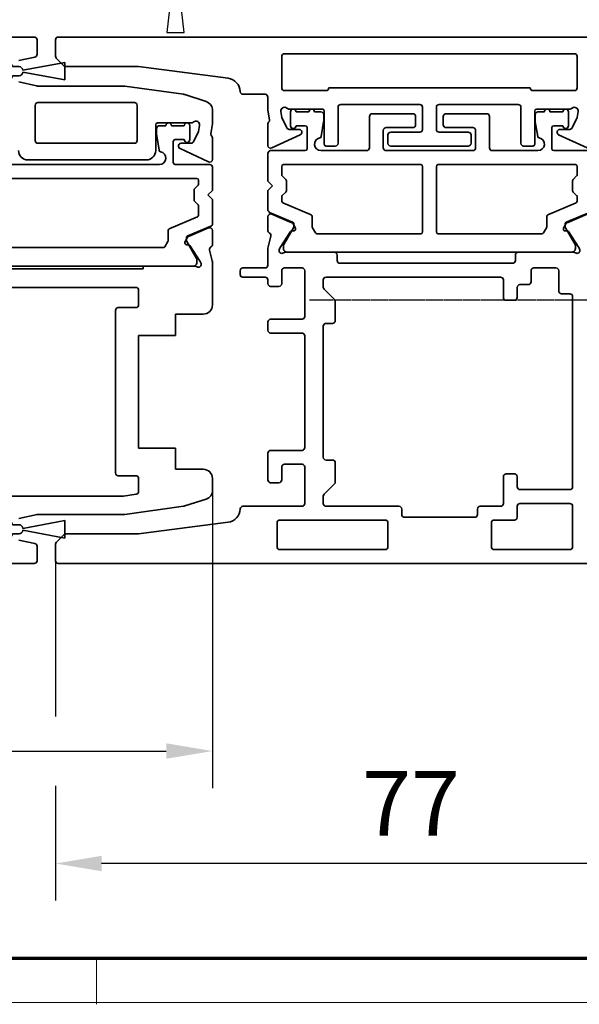
# Model space of a CAD drawing. Units: millimetres. Extents: x 0 to 1189, y -6584 to 0.
# Drawn here: x 610 to 671, y -2722 to -2615 of the extents above; entities that cross this region are included whole.
import ezdxf

# ---------------------------------------------------------------- set-up
doc = ezdxf.new("R2010")
doc.units = ezdxf.units.MM
doc.linetypes.add('CENTER', pattern=[2, 1.25, -0.25, 0.25, -0.25])
for name, color, linetype in [('01_ZRahmen', 7, 'Continuous'), ('BLOCK_32552500120_Vertikalprofil HSK Male schubweich 1flg.$0$BLOCK_32552500120_Vertikalprofil HSK Male schubweich', 3, 'Continuous'), ('BLOCK_32552600120_Vertikalprofil HSK Female schubweich$0$BLOCK_32552600120_Vertikalprofil HSK Female schubweich', 3, 'Continuous'), ('Duenn', 255, 'Continuous'), ('Konstruktion', 31, 'Continuous'), ('Mass', 7, 'Continuous'), ('XREF Pro Green RC 2 VP HSK Anlaufprofil Seitenwand$0$Duenn', 7, 'Continuous')]:
    doc.layers.add(name, color=color, linetype=linetype)
doc.styles.add('Bemassungstext (DORMA)', font='isocpeur.ttf')
doc.dimstyles.new('DORMA_M', dxfattribs={"dimtxt": 3.5, "dimasz": 2.5, "dimexe": 2, "dimexo": 0, "dimgap": 1.5, "dimtad": 1, "dimdec": 8, "dimtxsty": 'Bemassungstext (DORMA)', "dimcen": 0.1, "dimclrt": 256, "dimadec": 8, "dimazin": 2, "dimtfac": 1, "dimtdec": 8, "dimtmove": 0, "dimatfit": 3, "dimfxl": 1, "dimtolj": 1, "dimarcsym": 0})

# ---------------------------------------------------------------- blocks, each defined once
blk = doc.blocks.new('DIN A0_ZRahmen')
at = {"layer": '01_ZRahmen', "color": 1, "lineweight": 20}
blk.add_line((618.8, -0.2), (618.8, 4.8), dxfattribs=at)
blk.add_lwpolyline([(1188.6, 0), (1188.6, 840.6), (0, 840.6), (0, 0)], close=True, dxfattribs=at)
at = {"layer": '01_ZRahmen', "lineweight": 70}
blk.add_lwpolyline([(1183.8, 4.8), (1183.8, 835.8), (19.8, 835.8), (19.8, 4.8)], close=True, dxfattribs=at)
blk = doc.blocks.new('BLOCK_32552500120_Vertikalprofil HSK Male schubweich 1flg.$0$32552500120')
at = {"layer": 'BLOCK_32552500120_Vertikalprofil HSK Male schubweich 1flg.$0$BLOCK_32552500120_Vertikalprofil HSK Male schubweich', "color": 3, "linetype": 'Continuous', "lineweight": 35}
for p, q in [((0, 56.8), (57.7, 56.8)), ((58, 56.5), (58, 54.93)), ((57.76, 54.64), (56.03, 54.26)), ((56.03, 51.94), (57.94, 51.52)), ((67.5, 51.5), (58, 51.5)), ((73.85, 50.61), (67.5, 51.5)), ((76.31, 49.82), (74.02, 50.57)), ((57.8, 45.6), (57.8, 49.4)), ((58.1, 49.7), (68.55, 49.7)), ((68.85, 49.4), (68.85, 45.6)), ((77, 49), (76.99, 49)), ((77, 49), (77, 47.4)), ((70.85, 47.3), (70.85, 44.5)), ((74.63, 47.5), (71.05, 47.5)), ((75.59, 47.23), (75.48, 46.58)), ((76.81, 46.33), (77, 47.4)), ((75.48, 46.58), (74.96, 45.47)), ((76.94, 46.08), (76.84, 46.21)), ((77, 45.9), (77, 43.56)), ((68.55, 45.3), (58.1, 45.3)), ((73.62, 45.3), (74.69, 45.3)), ((76.57, 43.29), (73.49, 44.73)), ((57, 43.5), (69.85, 43.5)), ((76.58, 36.13), (74.41, 35.2)), ((77, 34.35), (77, 35.85)), ((74.02, 34.6), (74.26, 35.06)), ((74.21, 34.31), (74.38, 34.32)), ((74.56, 34.23), (75.68, 32.5)), ((76.68, 33.74), (76.97, 32.57)), ((69.5, 31.7), (69.5, 32)), ((75.06, 32), (69.5, 32)), ((75.77, 32.27), (75.71, 32.43)), ((77, 27.8), (77, 32.33)), ((26.5, 31.7), (69.5, 31.7)), ((21.3, 29.7), (68.7, 29.7)), ((69, 29.4), (69, 27.8)), ((66.5, 27.2), (66.5, 9.6)), ((68.7, 27.5), (66.8, 27.5)), ((76, 26.8), (73, 26.8)), ((73, 24.5), (73, 26.8)), ((69, 24.5), (73, 24.5)), ((69, 12.3), (69, 24.5)), ((73, 12.3), (69, 12.3)), ((73, 10), (73, 12.3)), ((76, 10), (73, 10)), ((66.8, 9.3), (68.7, 9.3)), ((69, 9), (69, 7.59)), ((77, 9), (77, 7.73)), ((67.34, 7.1), (52.62, 7.1)), ((68.74, 7.29), (67.38, 7.1)), ((76.31, 6.78), (74.02, 6.03)), ((73.85, 5.99), (67.5, 5.1)), ((58, 5.09), (56.03, 4.66)), ((67.5, 5.1), (58.06, 5.1)), ((56.03, 2.34), (57.76, 1.96)), ((58, 0.1), (58, 1.67)), ((0, -0.2), (57.7, -0.2))]:
    blk.add_line(p, q, dxfattribs=at)
at = {"layer": 'BLOCK_32552500120_Vertikalprofil HSK Male schubweich 1flg.$0$BLOCK_32552500120_Vertikalprofil HSK Male schubweich', "color": 8, "linetype": 'Continuous', "lineweight": 35}
for p, q in [((71.25, 47.2), (71.95, 47.2)), ((72.55, 47.2), (73.95, 47.2)), ((74.55, 47.2), (74.55, 45.7)), ((70.95, 46.28), (70.95, 46.9)), ((71.22, 44.55), (70.96, 46.12)), ((72.75, 45.5), (72.75, 43.2)), ((73.95, 45.7), (72.95, 45.7)), ((55.1, 43), (71.25, 43)), ((72.95, 43), (76.7, 43)), ((77, 42.7), (77, 40.2)), ((49.05, 41.5), (75.3, 41.5)), ((75.44, 40.76), (75.06, 40.38)), ((75.5, 41.3), (75.5, 40.9)), ((75, 40.24), (75, 39.16)), ((77, 40.2), (76.5, 39.7)), ((76.5, 39.7), (77, 39.2)), ((75.06, 39.02), (75.44, 38.64)), ((75.5, 38.5), (75.5, 37.53)), ((77, 39.2), (77, 36.6)), ((75.38, 37.34), (72.32, 36.04)), ((76.82, 36.32), (74.32, 35.26)), ((72.2, 35.86), (72.2, 34.75)), ((72.17, 34.65), (71.85, 34.1)), ((74.2, 35.08), (74.2, 34.75)), ((74.23, 34.65), (75.27, 32.84)), ((71.68, 34), (49.05, 34)), ((74.81, 32.01), (21.19, 32.01)), ((75.3, 32.74), (75.3, 32.4))]:
    blk.add_line(p, q, dxfattribs=at)
at = {"layer": 'BLOCK_32552500120_Vertikalprofil HSK Male schubweich 1flg.$0$BLOCK_32552500120_Vertikalprofil HSK Male schubweich', "color": 3, "linetype": 'Continuous', "lineweight": 35}
for centre, radius, start, end in [((57.7, 56.5), 0.3, 0, 90), ((57.7, 54.93), 0.3, 282.5, 0), ((57.88, 51.23), 0.3, 65.5938, 77.5), ((73.71, 49.62), 1, 72, 82), ((58.1, 49.4), 0.3, 90, 180), ((68.55, 49.4), 0.3, 0, 90), ((76, 48.87), 1, 7.2698, 72), ((71.05, 47.3), 0.2, 90, 180), ((74.63, 48), 0.5, 270, 308.9424), ((75.2, 47.3), 0.4, 350, 128.9424), ((76.96, 46.3), 0.15, 170, 218.0549), ((76.7, 45.9), 0.3, 360, 38.0549), ((58.1, 45.6), 0.3, 180, 270), ((68.55, 45.6), 0.3, 270, 0), ((73.62, 45), 0.3, 90, 245), ((74.69, 45.6), 0.3, 270, 335), ((57, 44.5), 1, 180, 270), ((69.85, 44.5), 1, 270, 0), ((76.7, 43.56), 0.3, 245, 360), ((74.52, 34.93), 0.3, 113, 153), ((76.7, 35.85), 0.3, 360, 113), ((74.2, 34.51), 0.2, 153, 273.2007), ((74.39, 34.12), 0.2, 33, 93.2007), ((76.7, 34.35), 0.3, 296.6539, 360), ((76.97, 33.81), 0.3, 116.6539, 194), ((75.06, 31.5), 0.5, 58.2117, 90), ((75.48, 32.18), 0.3, 238.2117, 18), ((75.43, 32.34), 0.3, 18, 33), ((76, 32.33), 1, 0, 14), ((68.7, 29.4), 0.3, 0, 90), ((68.7, 27.8), 0.3, 270, 0), ((76, 27.8), 1, 270, 0), ((66.8, 27.2), 0.3, 90, 180), ((66.8, 9.6), 0.3, 180, 270), ((76, 9), 1, 0, 90), ((68.7, 9), 0.3, 0, 90), ((68.7, 7.59), 0.3, 278, 0), ((76, 7.73), 1, 288, 0), ((67.34, 7.4), 0.3, 270, 278), ((73.71, 6.98), 1, 278, 288), ((58.06, 4.8), 0.3, 90, 102.0504), ((57.7, 1.67), 0.3, 0, 77.5), ((57.7, 0.1), 0.3, 270, 0)]:
    blk.add_arc(centre, radius, start, end, dxfattribs=at)
at = {"layer": 'BLOCK_32552500120_Vertikalprofil HSK Male schubweich 1flg.$0$BLOCK_32552500120_Vertikalprofil HSK Male schubweich', "color": 8, "linetype": 'Continuous', "lineweight": 35}
for centre, radius, start, end in [((71.25, 46.9), 0.3, 90, 180), ((72.25, 47.2), 0.3, 0, 180), ((74.25, 47.2), 0.3, 0, 180), ((71.95, 46.28), 1, 180, 189.4623), ((72.95, 45.5), 0.2, 90, 180), ((74.25, 45.7), 0.3, 180, 0), ((71.42, 44.58), 0.2, 189.4623, 258.9696), ((71.25, 43.7), 0.7, 270, 78.9696), ((72.95, 43.2), 0.2, 180, 270), ((76.7, 42.7), 0.3, 0, 90), ((75.3, 41.3), 0.2, 0, 90), ((75.3, 40.9), 0.2, 315, 0), ((75.2, 40.24), 0.2, 135, 180), ((75.2, 39.16), 0.2, 180, 225), ((75.3, 38.5), 0.2, 0, 45), ((75.3, 37.53), 0.2, 293, 0), ((76.7, 36.6), 0.3, 293, 0), ((72.4, 35.86), 0.2, 113, 180), ((74.4, 35.08), 0.2, 113, 180), ((72, 34.75), 0.2, 330, 0), ((74.4, 34.75), 0.2, 180, 210), ((71.68, 34.2), 0.2, 270, 330), ((74.9, 32.4), 0.4, 257.1614, 0), ((75.1, 32.74), 0.2, 0, 30)]:
    blk.add_arc(centre, radius, start, end, dxfattribs=at)
blk = doc.blocks.new('BLOCK_32552500120_Vertikalprofil HSK Male schubweich 1flg.$0$05010912332')
at = {"layer": 'BLOCK_32552500120_Vertikalprofil HSK Male schubweich 1flg.$0$BLOCK_32552500120_Vertikalprofil HSK Male schubweich', "color": 7, "linetype": 'Continuous', "lineweight": 35}
for p, q in [((-0.5, -2.05), (-0.5, -1.36)), ((0.5, -1.36), (0.5, -2.05)), ((-0.95, -7), (-0.1, -2.45)), ((0.1, -2.45), (0.95, -7)), ((0.95, -7), (-0.95, -7))]:
    blk.add_line(p, q, dxfattribs=at)
for centre, radius, start, end in [((0, 0), 1.45, 290.1713, 249.8287), ((-0.1, -2.05), 0.4, 180, 270), ((0.1, -2.05), 0.4, 270, 0)]:
    blk.add_arc(centre, radius, start, end, dxfattribs=at)
blk = doc.blocks.new('BLOCK_32552500120_Vertikalprofil HSK Male schubweich 1flg.')
at = {"layer": 'BLOCK_32552500120_Vertikalprofil HSK Male schubweich 1flg.$0$BLOCK_32552500120_Vertikalprofil HSK Male schubweich'}
blk.add_blockref('BLOCK_32552500120_Vertikalprofil HSK Male schubweich 1flg.$0$32552500120', (-60.3, -56.5), dxfattribs=at)
at = {"layer": 'BLOCK_32552500120_Vertikalprofil HSK Male schubweich 1flg.$0$BLOCK_32552500120_Vertikalprofil HSK Male schubweich', "rotation": 90}
for p in [(-6.3, -3.4), (-6.3, -53)]:
    blk.add_blockref('BLOCK_32552500120_Vertikalprofil HSK Male schubweich 1flg.$0$05010912332', p, dxfattribs=at)
blk = doc.blocks.new('XREF Pro Green RC 2 VP HSK Anlaufprofil Seitenwand')
at = {"color": 7, "linetype": 'Continuous'}
for p, q in [((-4.1, -20.95), (-4.95, -28.1)), ((-3.05, -28.1), (-3.9, -20.95)), ((-4.95, -28.1), (-3.05, -28.1))]:
    blk.add_line(p, q, dxfattribs=at)
at = {"layer": 'XREF Pro Green RC 2 VP HSK Anlaufprofil Seitenwand$0$Duenn'}
blk.add_blockref('BLOCK_32552500120_Vertikalprofil HSK Male schubweich 1flg.', (-16.7, -28.9), dxfattribs=at)
blk = doc.blocks.new('BLOCK_32552600120_Vertikalprofil HSK Female schubweich$0$32552600120')
at = {"color": 3, "linetype": 'Continuous', "lineweight": 35}
for p, q in [((2.08, 77), (0.3, 77)), ((2.29, 76.91), (3.11, 76.09)), ((54.71, 76.91), (53.89, 76.09)), ((54.92, 77), (56.7, 77)), ((0, 0), (0, 76.7)), ((3.2, 75.88), (3.2, 68)), ((53.8, 75.88), (53.8, 68)), ((57, 0), (57, 76.7)), ((4.46, 58.31), (3.2, 68)), ((52.54, 58.31), (53.8, 68)), ((6.2, 56.7), (6.2, 50.3)), ((31, 54.3), (31, 56.7)), ((31.7, 57), (31.3, 57)), ((32, 56.7), (32, 54.3)), ((50.8, 56.7), (50.8, 54.3)), ((8.75, 53.7), (8.75, 52.8)), ((11.95, 54), (9.05, 54)), ((12.25, 50.3), (12.25, 53.7)), ((24.95, 50.3), (24.95, 53.7)), ((25.25, 54), (26.15, 54)), ((26.45, 50.3), (26.45, 53.7)), ((30, 52.8), (30, 53.7)), ((30.3, 54), (30.7, 54)), ((32.3, 54), (34.03, 54)), ((35.44, 53.68), (34.27, 53.97)), ((36.05, 54), (37.55, 54)), ((37.83, 53.58), (36.9, 51.41)), ((44.99, 53.57), (46.43, 50.49)), ((47.6, 54), (45.26, 54)), ((47.78, 53.94), (47.91, 53.84)), ((48.03, 53.81), (49.1, 54)), ((50.5, 54), (49.1, 54)), ((1.5, 41.3), (1.5, 52.7)), ((4.4, 53), (1.8, 53)), ((4.7, 52.7), (4.7, 41.3)), ((10.45, 52.5), (9.05, 52.5)), ((31.7, 52.5), (30.3, 52.5)), ((33.97, 52.77), (34.13, 52.71)), ((35.93, 51.56), (34.2, 52.68)), ((48.28, 52.48), (47.17, 51.96)), ((48.93, 52.59), (48.28, 52.48)), ((51.5, 52.5), (54.9, 52.5)), ((10.75, 50.3), (10.75, 52.2)), ((32, 50.3), (32, 52.2)), ((33.7, 52.06), (33.7, 46.8)), ((36.01, 51.21), (36.02, 51.38)), ((36.3, 51.02), (36.76, 51.26)), ((47, 50.62), (47, 51.69)), ((49.2, 51.63), (49.2, 48.1)), ((51.2, 47.7), (51.2, 52.2)), ((55.2, 20.8), (55.2, 52.2)), ((6.5, 50), (10.45, 50)), ((12.55, 50), (24.65, 50)), ((26.75, 50), (31.7, 50)), ((6.5, 48), (7.28, 48)), ((11.5, 48), (25.7, 48)), ((29.92, 48), (30.7, 48)), ((6.2, 47.7), (6.2, 39.8)), ((7.49, 47.91), (8.61, 46.79)), ((11.2, 47), (11.2, 47.7)), ((26, 47.7), (26, 47)), ((28.59, 46.79), (29.71, 47.91)), ((31, 47.7), (31, 28.8)), ((45.2, 46.7), (45.2, 47.7)), ((49, 47.9), (45.4, 47.9)), ((51.5, 25.6), (51.5, 47.4)), ((8.82, 46.7), (10.9, 46.7)), ((26.3, 46.7), (28.38, 46.7)), ((32.5, 46.2), (32.5, 27.5)), ((32.8, 46.5), (33.4, 46.5)), ((49.4, 46.4), (45.5, 46.4)), ((49.7, 46.1), (49.7, 37.55)), ((1.8, 41), (4.4, 41)), ((45.2, 40.7), (45.2, 32.3)), ((46.4, 41), (45.5, 41)), ((46.7, 37.55), (46.7, 40.7)), ((5.3, 39.5), (5.9, 39.5)), ((5, 39.2), (5, 31.6)), ((49.4, 37.25), (47, 37.25)), ((46.7, 32.3), (46.7, 35.45)), ((47, 35.75), (49.4, 35.75)), ((49.7, 26.9), (49.7, 35.45)), ((45.5, 32), (46.4, 32)), ((5.3, 31.3), (5.9, 31.3)), ((6.2, 31), (6.2, 28.8)), ((1.5, 21.3), (1.5, 29.5)), ((1.8, 29.8), (4.4, 29.8)), ((4.7, 29.5), (4.7, 27.3)), ((6.5, 28.5), (9.4, 28.5)), ((9.7, 27.3), (9.7, 28.2)), ((28.5, 27.3), (28.5, 28.2)), ((28.8, 28.5), (30.7, 28.5)), ((5, 27), (6.2, 27)), ((6.5, 21.3), (6.5, 26.7)), ((8, 21.3), (8, 26.7)), ((8.3, 27), (9.4, 27)), ((29.9, 27), (28.8, 27)), ((30.2, 25.8), (30.2, 26.7)), ((33.4, 27.2), (32.8, 27.2)), ((33.7, 20.94), (33.7, 26.9)), ((45.2, 26.3), (45.2, 25.3)), ((49.4, 26.6), (45.5, 26.6)), ((31.7, 25.5), (30.5, 25.5)), ((32, 22.8), (32, 25.2)), ((49, 25.1), (45.4, 25.1)), ((49.2, 21.37), (49.2, 24.9)), ((51.2, 25.3), (51.2, 20.8)), ((31.7, 22.5), (29.5, 22.5)), ((44.99, 19.43), (46.43, 22.51)), ((29.2, 21.3), (29.2, 22.2)), ((35.93, 21.44), (34.2, 20.32)), ((36.01, 21.79), (36.02, 21.62)), ((36.3, 21.98), (36.76, 21.74)), ((37.83, 19.42), (36.9, 21.59)), ((47, 22.38), (47, 21.31)), ((6.2, 21), (1.8, 21)), ((28.9, 21), (8.3, 21)), ((33.97, 20.23), (34.13, 20.29)), ((48.28, 20.52), (47.17, 21.04)), ((48.93, 20.41), (48.28, 20.52)), ((51.5, 20.5), (54.9, 20.5))]:
    blk.add_line(p, q, dxfattribs=at)
at = {"color": 8, "linetype": 'Continuous', "lineweight": 35}
for p, q in [((38.02, 53.82), (36.96, 51.32)), ((40.4, 54), (38.3, 54)), ((40.9, 53.5), (40.4, 54)), ((41.4, 54), (40.9, 53.5)), ((44.4, 54), (41.4, 54)), ((44.7, 49.95), (44.7, 53.7)), ((34.44, 52.3), (34.1, 52.3)), ((36.35, 51.23), (34.54, 52.27)), ((39.04, 52.38), (37.74, 49.32)), ((39.7, 52.5), (39.23, 52.5)), ((40.22, 52.06), (39.84, 52.44)), ((41.96, 52.44), (41.58, 52.06)), ((43, 52.5), (42.1, 52.5)), ((43.2, 37.45), (43.2, 52.3)), ((33.71, 51.81), (33.71, 21.19)), ((36.78, 51.2), (36.45, 51.2)), ((41.44, 52), (40.36, 52)), ((48.9, 51.55), (47.4, 51.55)), ((47.4, 50.95), (47.4, 49.95)), ((48.9, 49.55), (48.9, 50.95)), ((36.35, 49.17), (35.8, 48.85)), ((37.56, 49.2), (36.45, 49.2)), ((47.2, 49.75), (44.9, 49.75)), ((35.7, 48.68), (35.7, 37.45)), ((44.7, 43.3), (44.7, 48.25)), ((46.25, 48.22), (47.82, 47.96)), ((48.9, 48.25), (48.9, 48.95)), ((47.98, 47.95), (48.6, 47.95)), ((48.4, 43), (45, 43)), ((48.7, 38.3), (48.7, 42.7)), ((44.7, 31.8), (44.7, 41.2)), ((45, 41.5), (46.9, 41.5)), ((47.2, 41.2), (47.2, 38.3)), ((47.5, 38), (48.4, 38)), ((35.9, 37.25), (43, 37.25)), ((35.7, 35.55), (35.7, 24.32)), ((43, 35.75), (35.9, 35.75)), ((43.2, 20.7), (43.2, 35.55)), ((47.2, 34.7), (47.2, 31.8)), ((48.4, 35), (47.5, 35)), ((48.7, 30.3), (48.7, 34.7)), ((46.9, 31.5), (45, 31.5)), ((45, 30), (48.4, 30)), ((44.7, 24.75), (44.7, 29.7)), ((47.82, 25.04), (46.25, 24.78)), ((48.6, 25.05), (47.98, 25.05)), ((48.9, 24.05), (48.9, 24.75)), ((35.8, 24.15), (36.35, 23.83)), ((36.45, 23.8), (37.56, 23.8)), ((37.74, 23.68), (39.04, 20.62)), ((44.7, 19.3), (44.7, 23.05)), ((44.9, 23.25), (47.2, 23.25)), ((47.4, 23.05), (47.4, 22.05)), ((48.9, 22.05), (48.9, 23.45)), ((34.54, 20.73), (36.35, 21.77)), ((36.45, 21.8), (36.78, 21.8)), ((36.96, 21.68), (38.02, 19.18)), ((47.4, 21.45), (48.9, 21.45)), ((34.1, 20.7), (34.44, 20.7)), ((39.23, 20.5), (39.7, 20.5)), ((39.84, 20.56), (40.22, 20.94)), ((40.36, 21), (41.44, 21)), ((41.58, 20.94), (41.96, 20.56)), ((42.1, 20.5), (43, 20.5))]:
    blk.add_line(p, q, dxfattribs=at)
at = {"color": 3, "linetype": 'Continuous', "lineweight": 35}
for centre, radius, start, end in [((0.3, 76.7), 0.3, 90, 180), ((2.08, 76.7), 0.3, 45, 90), ((54.92, 76.7), 0.3, 90, 135), ((56.7, 76.7), 0.3, 0, 90), ((2.9, 75.88), 0.3, 0, 45), ((54.1, 75.88), 0.3, 135, 180), ((5.95, 58.5), 1.5, 187.4, 268.5218), ((51.05, 58.5), 1.5, 271.4782, 352.6), ((5.9, 56.7), 0.3, 0, 88.5218), ((31.3, 56.7), 0.3, 90, 180), ((31.7, 56.7), 0.3, 0, 90), ((51.1, 56.7), 0.3, 91.4782, 180), ((9.05, 53.7), 0.3, 90, 180), ((11.95, 53.7), 0.3, 0, 90), ((25.25, 53.7), 0.3, 90, 180), ((26.15, 53.7), 0.3, 0, 90), ((30.3, 53.7), 0.3, 90, 180), ((30.7, 54.3), 0.3, 270, 0), ((32.3, 54.3), 0.3, 180, 270), ((34.03, 53), 1, 76, 90), ((35.51, 53.97), 0.3, 256, 333.3461), ((36.05, 53.7), 0.3, 90, 153.3461), ((37.55, 53.7), 0.3, 337, 90), ((45.26, 53.7), 0.3, 90, 205), ((47.6, 53.7), 0.3, 51.9451, 90), ((48, 53.96), 0.15, 231.9451, 280), ((50.5, 54.3), 0.3, 270, 0), ((1.8, 52.7), 0.3, 90, 180), ((4.4, 52.7), 0.3, 0, 90), ((9.05, 52.8), 0.3, 180, 270), ((10.45, 52.2), 0.3, 0, 90), ((30.3, 52.8), 0.3, 180, 270), ((31.7, 52.2), 0.3, 0, 90), ((33.88, 52.48), 0.3, 72, 211.7883), ((33.2, 52.06), 0.5, 0, 31.7883), ((34.04, 52.43), 0.3, 57, 72), ((49, 52.2), 0.4, 321.0576, 100), ((51.5, 52.2), 0.3, 90, 180), ((54.9, 52.2), 0.3, 0, 90), ((35.82, 51.39), 0.2, 356.7993, 57), ((36.21, 51.2), 0.2, 176.7993, 297), ((36.63, 51.52), 0.3, 297, 337), ((47.3, 51.69), 0.3, 115, 180), ((49.7, 51.63), 0.5, 141.0576, 180), ((6.5, 50.3), 0.3, 180, 270), ((10.45, 50.3), 0.3, 270, 0), ((12.55, 50.3), 0.3, 180, 270), ((24.65, 50.3), 0.3, 270, 0), ((26.75, 50.3), 0.3, 180, 270), ((31.7, 50.3), 0.3, 270, 0), ((46.7, 50.62), 0.3, 205, 0), ((6.5, 47.7), 0.3, 90, 180), ((7.28, 47.7), 0.3, 45, 90), ((11.5, 47.7), 0.3, 90, 180), ((25.7, 47.7), 0.3, 0, 90), ((29.92, 47.7), 0.3, 90, 135), ((30.7, 47.7), 0.3, 0, 90), ((49, 48.1), 0.2, 270, 0), ((10.9, 47), 0.3, 270, 0), ((26.3, 47), 0.3, 180, 270), ((45.4, 47.7), 0.2, 90, 180), ((51.5, 47.7), 0.3, 180, 270), ((8.82, 47), 0.3, 225, 270), ((28.38, 47), 0.3, 270, 315), ((32.8, 46.2), 0.3, 90, 180), ((33.4, 46.8), 0.3, 270, 0), ((45.5, 46.7), 0.3, 180, 270), ((49.4, 46.1), 0.3, 0, 90), ((1.8, 41.3), 0.3, 180, 270), ((4.4, 41.3), 0.3, 270, 0), ((45.5, 40.7), 0.3, 90, 180), ((46.4, 40.7), 0.3, 0, 90), ((5.3, 39.2), 0.3, 90, 180), ((5.9, 39.8), 0.3, 270, 0), ((47, 37.55), 0.3, 180, 270), ((49.4, 37.55), 0.3, 270, 0), ((47, 35.45), 0.3, 90, 180), ((49.4, 35.45), 0.3, 0, 90), ((45.5, 32.3), 0.3, 180, 270), ((46.4, 32.3), 0.3, 270, 0), ((5.3, 31.6), 0.3, 180, 270), ((5.9, 31), 0.3, 0, 90), ((1.8, 29.5), 0.3, 90, 180), ((4.4, 29.5), 0.3, 0, 90), ((6.5, 28.8), 0.3, 180, 270), ((30.7, 28.8), 0.3, 270, 0), ((9.4, 28.2), 0.3, 0, 90), ((28.8, 28.2), 0.3, 90, 180), ((5, 27.3), 0.3, 180, 270), ((6.2, 26.7), 0.3, 0, 90), ((8.3, 26.7), 0.3, 90, 180), ((9.4, 27.3), 0.3, 270, 0), ((28.8, 27.3), 0.3, 180, 270), ((29.9, 26.7), 0.3, 0, 90), ((32.8, 27.5), 0.3, 180, 270), ((33.4, 26.9), 0.3, 0, 90), ((49.4, 26.9), 0.3, 270, 0), ((30.5, 25.8), 0.3, 180, 270), ((45.5, 26.3), 0.3, 90, 180), ((51.5, 25.3), 0.3, 90, 180), ((31.7, 25.2), 0.3, 0, 90), ((45.4, 25.3), 0.2, 180, 270), ((49, 24.9), 0.2, 0, 90), ((29.5, 22.2), 0.3, 90, 180), ((31.7, 22.8), 0.3, 270, 0), ((46.7, 22.38), 0.3, 0, 155), ((35.82, 21.61), 0.2, 303, 3.2007), ((36.21, 21.8), 0.2, 63, 183.2007), ((36.63, 21.48), 0.3, 23, 63), ((49.7, 21.37), 0.5, 180, 218.9424), ((1.8, 21.3), 0.3, 180, 270), ((6.2, 21.3), 0.3, 270, 0), ((8.3, 21.3), 0.3, 180, 270), ((28.9, 21.3), 0.3, 270, 0), ((33.88, 20.52), 0.3, 148.2117, 288), ((33.2, 20.94), 0.5, 328.2117, 0), ((34.04, 20.57), 0.3, 288, 303), ((47.3, 21.31), 0.3, 180, 245), ((49, 20.8), 0.4, 260, 38.9424), ((51.5, 20.8), 0.3, 180, 270), ((54.9, 20.8), 0.3, 270, 0)]:
    blk.add_arc(centre, radius, start, end, dxfattribs=at)
at = {"color": 8, "linetype": 'Continuous', "lineweight": 35}
for centre, radius, start, end in [((38.3, 53.7), 0.3, 90, 157), ((44.4, 53.7), 0.3, 0, 90), ((34.1, 51.9), 0.4, 90, 192.8386), ((34.44, 52.1), 0.2, 60, 90), ((39.23, 52.3), 0.2, 90, 157), ((39.7, 52.3), 0.2, 45, 90), ((42.1, 52.3), 0.2, 90, 135), ((43, 52.3), 0.2, 0, 90), ((36.45, 51.4), 0.2, 240, 270), ((36.78, 51.4), 0.2, 270, 337), ((40.36, 52.2), 0.2, 225, 270), ((41.44, 52.2), 0.2, 270, 315), ((47.4, 51.25), 0.3, 90, 270), ((48.9, 51.25), 0.3, 270, 90), ((36.45, 49), 0.2, 90, 120), ((37.56, 49.4), 0.2, 270, 337), ((44.9, 49.95), 0.2, 180, 270), ((47.2, 49.95), 0.2, 270, 0), ((48.9, 49.25), 0.3, 270, 90), ((35.9, 48.68), 0.2, 120, 180), ((45.4, 48.25), 0.7, 11.0304, 180), ((46.28, 48.42), 0.2, 191.0304, 260.5377), ((48.6, 48.25), 0.3, 270, 0), ((47.98, 48.95), 1, 260.5377, 270), ((45, 43.3), 0.3, 180, 270), ((48.4, 42.7), 0.3, 0, 90), ((45, 41.2), 0.3, 90, 180), ((46.9, 41.2), 0.3, 360, 90), ((35.9, 37.45), 0.2, 180, 270), ((43, 37.45), 0.2, 270, 0), ((47.5, 38.3), 0.3, 180, 270), ((48.4, 38.3), 0.3, 270, 0), ((35.9, 35.55), 0.2, 90, 180), ((43, 35.55), 0.2, 0, 90), ((47.5, 34.7), 0.3, 90, 180), ((48.4, 34.7), 0.3, 0, 90), ((45, 31.8), 0.3, 180, 270), ((46.9, 31.8), 0.3, 270, 0), ((45, 29.7), 0.3, 90, 180), ((48.4, 30.3), 0.3, 270, 0), ((45.4, 24.75), 0.7, 180, 348.9696), ((46.28, 24.58), 0.2, 99.4623, 168.9696), ((47.98, 24.05), 1, 90, 99.4623), ((48.6, 24.75), 0.3, 0, 90), ((35.9, 24.32), 0.2, 180, 240), ((36.45, 24), 0.2, 240, 270), ((37.56, 23.6), 0.2, 23, 90), ((48.9, 23.75), 0.3, 270, 90), ((44.9, 23.05), 0.2, 90, 180), ((47.2, 23.05), 0.2, 0, 90), ((36.45, 21.6), 0.2, 90, 120), ((36.78, 21.6), 0.2, 23, 90), ((47.4, 21.75), 0.3, 90, 270), ((48.9, 21.75), 0.3, 270, 90), ((34.1, 21.1), 0.4, 167.1614, 270), ((34.44, 20.9), 0.2, 270, 300), ((39.23, 20.7), 0.2, 203, 270), ((39.7, 20.7), 0.2, 270, 315), ((40.36, 20.8), 0.2, 90, 135), ((41.44, 20.8), 0.2, 45, 90), ((42.1, 20.7), 0.2, 225, 270), ((43, 20.7), 0.2, 270, 0)]:
    blk.add_arc(centre, radius, start, end, dxfattribs=at)
blk = doc.blocks.new('BLOCK_32552600120_Vertikalprofil HSK Female schubweich')
at = {"layer": 'BLOCK_32552600120_Vertikalprofil HSK Female schubweich$0$BLOCK_32552600120_Vertikalprofil HSK Female schubweich', "rotation": 90}
blk.add_blockref('BLOCK_32552600120_Vertikalprofil HSK Female schubweich$0$32552600120', (79.3, -56.7), dxfattribs=at)
blk = doc.blocks.new('*D242')
at = {"layer": 'Defpoints', "color": 0, "transparency": 16777216}
for p in [(631.35, -2666.35), (516.15, -2676.07), (631.35, -2694.58)]:
    blk.add_point(p, dxfattribs=at)
at = {"layer": 'Mass', "color": 0, "lineweight": -2, "transparency": 16777216}
for p, q in [((631.35, -2666.35), (631.35, -2698.58)), ((516.15, -2676.07), (516.15, -2698.59)), ((521.15, -2694.59), (626.35, -2694.58))]:
    blk.add_line(p, q, dxfattribs=at)
at = {"layer": 'Mass', "color": 0, "transparency": 16777216}
for points in [[(521.15, -2693.75), (521.15, -2695.42), (516.15, -2694.59)], [(626.35, -2693.74), (626.35, -2695.41), (631.35, -2694.58)]]:
    blk.add_solid(points, dxfattribs=at)
at = {"layer": 'Mass', "transparency": 16777216, "insert": (570.75, -2688.08), "char_height": 7, "attachment_point": 5, "rotation": 0.006, "style": 'Bemassungstext (DORMA)'}
blk.add_mtext('\\A1;115', dxfattribs=at)
blk = doc.blocks.new('*D243')
at = {"layer": 'Defpoints', "color": 0, "transparency": 16777216}
for p in [(614.35, -2673.08), (691.35, -2674.27), (614.35, -2706.76)]:
    blk.add_point(p, dxfattribs=at)
at = {"layer": 'Mass', "color": 0, "lineweight": -2, "transparency": 16777216}
for p, q in [((614.35, -2673.08), (614.35, -2690.83)), ((691.35, -2674.27), (691.35, -2710.75)), ((614.35, -2698.33), (614.35, -2710.76)), ((686.35, -2706.75), (619.35, -2706.76))]:
    blk.add_line(p, q, dxfattribs=at)
at = {"layer": 'Mass', "color": 0, "transparency": 16777216}
for points in [[(619.35, -2705.92), (619.35, -2707.59), (614.35, -2706.76)], [(686.35, -2705.92), (686.35, -2707.58), (691.35, -2706.75)]]:
    blk.add_solid(points, dxfattribs=at)
at = {"layer": 'Mass', "transparency": 16777216, "insert": (652.85, -2700.25), "char_height": 7, "attachment_point": 5, "rotation": 0.006, "style": 'Bemassungstext (DORMA)'}
blk.add_mtext('\\A1;77', dxfattribs=at)

msp = doc.modelspace()

# ---------------------------------------------------------------- linework, layer by layer
at = {"layer": 'Duenn', "color": 1, "linetype": 'CENTER'}
for p in [(798.38622966, -2645.77265348), (735.69755724, -2645.77265348)]:
    msp.add_line(p, (641.8509, -2645.77200832), dxfattribs=at)

# ---------------------------------------------------------------- block references
at = {"layer": '01_ZRahmen'}
msp.add_blockref('DIN A0_ZRahmen', (0, -2721.79997), dxfattribs=at)
at = {"layer": 'Konstruktion', "color": 4}
for name, p in [('XREF Pro Green RC 2 VP HSK Anlaufprofil Seitenwand', (631.35090235, -2588.67200879)), ('BLOCK_32552600120_Vertikalprofil HSK Female schubweich', (612.05090057, -2617.57200843))]:
    msp.add_blockref(name, p, dxfattribs=at)

# ---------------------------------------------------------------- dimensions: what is measured, and where the dimension line sits
at = {"layer": 'Mass'}
dim = msp.add_linear_dim(base=(631.3538604, -2694.5753001), p1=(516.15090027, -2676.0720084), p2=(631.35090057, -2666.3454659), angle=0.006007319, dimstyle='DORMA_M', override={"dimdec": 0}, dxfattribs=at)
dim.commit()
dim.dimension.update_dxf_attribs({"geometry": '*D242', "text_midpoint": (570.75335131, -2694.58165391), "dimtype": 160})
dim = msp.add_linear_dim(base=(614.35443076, -2706.757845), p1=(691.35089973, -2674.27200843), p2=(614.35090015, -2673.08414045), angle=0.006007319, dimstyle='DORMA_M', override={"dimdec": 0}, dxfattribs=at)
dim.commit()
dim.dimension.update_dxf_attribs({"geometry": '*D243', "text_midpoint": (652.85368634, -2700.25380842)})

doc.saveas('drawing.dxf')
